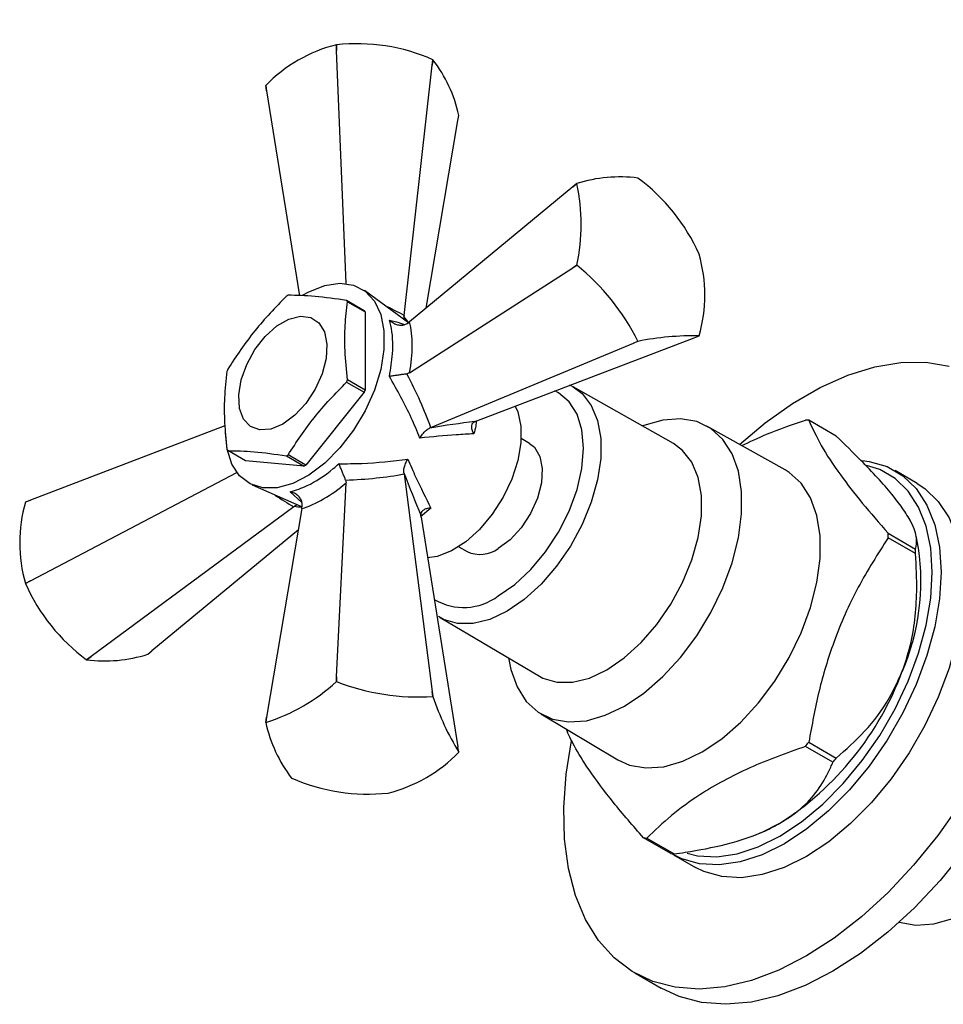
# Model space of a CAD drawing. Units: millimetres. Extents: x 5 to 995, y 5 to 995.
# Drawn here: x 737 to 774, y 148 to 187 of the extents above; entities that cross this region are included whole.
import ezdxf

# ---------------------------------------------------------------- set-up
doc = ezdxf.new("R2010")
doc.units = ezdxf.units.MM

msp = doc.modelspace()

# ---------------------------------------------------------------- linework, layer by layer
at = {"color": 7, "linetype": 'Continuous', "lineweight": 25}
for p, q in [((749.419, 185.936), (749.408, 186.166)), ((749.412, 186.166), (749.408, 186.166)), ((749.412, 186.166), (749.419, 185.936)), ((749.795, 176.611), (749.419, 185.936)), ((752.12, 175.327), (753.249, 185.344)), ((753.249, 185.344), (753.272, 185.569)), ((753.275, 185.567), (753.249, 185.344)), ((753.275, 185.567), (753.272, 185.569)), ((746.615, 184.318), (746.581, 184.532)), ((746.582, 184.534), (746.615, 184.318)), ((746.615, 184.318), (747.932, 176.12)), ((754.276, 183.133), (754.31, 183.339)), ((753.006, 175.625), (754.276, 183.133)), ((758.872, 180.477), (759.034, 180.61)), ((759.032, 180.608), (758.872, 180.477)), ((761.484, 180.827), (761.481, 180.829)), ((758.872, 180.477), (752.342, 175.076)), ((763.933, 177.779), (763.931, 177.783)), ((752.342, 173.033), (758.872, 177.24)), ((758.872, 177.24), (759.032, 177.345)), ((759.034, 177.341), (758.872, 177.24)), ((759.032, 177.345), (759.034, 177.341)), ((752.291, 175.04), (750.533, 176.325)), ((750.526, 175.522), (749.819, 175.93)), ((749.853, 175.881), (750.56, 175.472)), ((750.56, 175.472), (750.56, 172.347)), ((752.12, 175.327), (752.114, 175.285)), ((752.114, 175.285), (752.115, 175.169)), ((752.234, 174.998), (752.342, 175.076)), ((753.191, 170.842), (761.3, 174.219)), ((755.032, 171.12), (763.729, 174.436)), ((761.3, 174.219), (761.481, 174.297)), ((761.484, 174.295), (761.3, 174.219)), ((761.481, 174.297), (761.484, 174.295)), ((763.729, 174.436), (763.931, 174.513)), ((752.342, 173.033), (752.234, 172.993)), ((749.819, 172.666), (750.526, 172.258)), ((750.56, 172.347), (749.853, 172.755)), ((750.526, 172.258), (748.182, 169.342)), ((758.84, 172.496), (758.89, 172.468)), ((762.911, 170.2), (758.89, 172.468)), ((754.95, 171.086), (755.032, 171.12)), ((769.42, 170.502), (768.324, 171.134)), ((744.944, 170.911), (737.162, 167.944)), ((753.191, 170.842), (753.154, 170.827)), ((767.38, 169.15), (764.244, 170.903)), ((757.14, 170.212), (756.805, 170.405)), ((745.769, 169.512), (745.062, 169.92)), ((748.113, 169.302), (745.769, 169.512)), ((747.406, 169.711), (748.113, 169.302)), ((748.182, 169.342), (747.475, 169.75)), ((772.666, 168.61), (771.782, 169.12)), ((737.162, 164.706), (745.425, 169.043)), ((749.778, 168.739), (749.798, 168.626)), ((752.114, 169.026), (752.12, 168.986)), ((752.12, 168.986), (753.249, 160.274)), ((746.042, 168.546), (748.034, 167.667)), ((749.419, 160.866), (749.798, 168.626)), ((737.162, 167.944), (736.958, 167.864)), ((736.959, 167.867), (737.162, 167.944)), ((747.7, 167.672), (739.59, 161.686)), ((748.028, 167.604), (746.615, 159.248)), ((747.734, 167.698), (747.7, 167.672)), ((747.834, 167.755), (747.734, 167.698)), ((748.028, 167.604), (748.041, 167.736)), ((752.799, 167.253), (752.787, 167.341)), ((752.799, 167.253), (754.276, 158.063)), ((747.885, 166.755), (742.019, 161.903)), ((771.5, 166.615), (772.596, 165.982)), ((772.596, 165.803), (771.5, 166.436)), ((772.715, 166.02), (772.62, 166.515)), ((754.305, 166.075), (754.64, 165.882)), ((736.958, 164.602), (737.162, 164.706)), ((736.958, 164.602), (736.959, 164.597)), ((737.162, 164.706), (736.959, 164.597)), ((753.561, 163.238), (753.498, 163.277)), ((753.561, 163.238), (757.536, 160.89)), ((739.407, 161.553), (739.59, 161.686)), ((739.59, 161.686), (739.41, 161.551)), ((741.857, 161.77), (742.019, 161.903)), ((739.407, 161.553), (739.41, 161.551)), ((749.408, 160.675), (749.419, 160.866)), ((749.419, 160.866), (749.412, 160.676)), ((749.412, 160.676), (749.408, 160.675)), ((753.272, 160.079), (753.249, 160.274)), ((753.249, 160.274), (753.275, 160.077)), ((753.275, 160.077), (753.272, 160.079)), ((746.581, 159.041), (746.615, 159.248)), ((746.615, 159.248), (746.582, 159.044)), ((757.595, 159.385), (760.681, 157.545)), ((754.31, 157.848), (754.276, 158.063)), ((769.286, 157.449), (768.19, 158.082)), ((768.324, 158.249), (769.42, 157.616)), ((747.615, 156.813), (747.619, 156.811)), ((751.478, 156.214), (751.483, 156.215)), ((765.894, 154.433), (766.059, 154.49)), ((762.798, 153.794), (761.702, 154.426)), ((761.837, 154.414), (762.933, 153.782)), ((762.908, 153.748), (763.792, 153.238)), ((761.355, 149.016), (762.415, 148.403))]:
    msp.add_line(p, q, dxfattribs=at)
at = {"color": 8, "linetype": 'Continuous', "lineweight": 25}
for p, q in [((748.027, 167.845), (747.564, 168.273)), ((753.192, 167.623), (752.779, 167.265))]:
    msp.add_line(p, q, dxfattribs=at)
at = {"color": 7, "linetype": 'Continuous', "lineweight": 25, "flags": 128}
for points in [[(748.057, 176.137), (748.308, 176.28), (748.945, 176.534), (749.549, 176.625), (750.095, 176.547), (750.562, 176.304), (750.929, 175.906), (751.183, 175.369), (751.313, 174.716), (751.313, 173.973), (751.183, 173.169), (750.929, 172.34), (750.562, 171.517), (750.095, 170.736), (749.549, 170.027), (748.945, 169.42), (748.308, 168.94), (747.665, 168.607), (747.042, 168.433), (746.464, 168.427), (745.955, 168.588), (745.536, 168.91), (745.223, 169.38), (745.03, 169.978), (744.965, 170.68), (744.965, 170.68)], [(747.263, 170.986), (746.786, 170.786), (746.345, 170.753), (745.971, 170.888), (745.694, 171.182), (745.533, 171.613), (745.5, 172.148), (745.598, 172.749), (745.819, 173.371), (746.148, 173.967), (746.559, 174.493), (747.023, 174.91), (747.504, 175.188), (747.968, 175.306), (748.379, 175.255), (748.708, 175.038), (748.929, 174.672), (749.027, 174.184), (748.994, 173.611), (748.833, 172.994), (748.555, 172.38), (748.182, 171.813), (747.74, 171.337), (747.263, 170.986)], [(765.552, 170.172), (766.571, 171.03), (767.674, 171.812), (768.784, 172.453), (769.887, 172.944), (770.968, 173.278), (772.014, 173.451), (773.01, 173.46), (773.944, 173.306)], [(776.164, 172.22), (776.638, 171.906), (777.316, 171.282), (777.889, 170.515), (778.35, 169.615), (778.693, 168.594), (778.913, 167.465), (779.008, 166.243), (778.977, 164.943), (778.819, 163.583), (778.537, 162.18), (778.134, 160.753), (777.616, 159.32), (776.989, 157.9), (776.262, 156.512), (775.444, 155.173), (774.546, 153.901), (773.58, 152.712), (772.557, 151.623), (771.492, 150.647), (770.398, 149.797), (769.29, 149.084)], [(756.572, 171.707), (756.67, 171.475), (756.794, 170.9), (756.794, 170.238), (756.67, 169.52), (756.43, 168.78), (756.083, 168.053), (755.646, 167.372), (755.139, 166.769), (754.587, 166.273), (754.014, 165.907), (753.448, 165.687), (753.06, 165.626)], [(756.298, 161.622), (756.387, 161.164), (756.64, 160.461), (757.009, 159.886), (757.486, 159.453), (758.058, 159.176), (758.708, 159.061), (759.419, 159.111), (760.172, 159.326), (760.946, 159.698), (761.72, 160.219), (762.473, 160.874), (763.184, 161.645), (763.834, 162.511), (764.405, 163.448), (764.882, 164.431), (765.252, 165.433), (765.504, 166.427), (765.632, 167.385), (765.632, 168.282), (765.504, 169.093), (765.252, 169.795), (764.882, 170.371), (764.405, 170.803), (763.834, 171.081), (763.184, 171.196), (762.473, 171.145), (761.72, 170.931), (761.658, 170.907)], [(757.14, 170.212), (757.334, 170.058), (757.556, 169.692), (757.654, 169.204), (757.621, 168.631), (757.46, 168.014), (757.182, 167.399), (756.809, 166.833), (756.367, 166.357), (755.89, 166.006)], [(757.536, 160.89), (757.678, 160.815), (758.238, 160.65), (758.866, 160.651), (759.54, 160.819), (760.239, 161.148), (760.937, 161.625), (761.612, 162.237), (762.24, 162.96), (762.799, 163.771), (763.272, 164.643), (763.641, 165.544), (763.894, 166.446), (764.023, 167.316), (764.023, 168.126), (763.894, 168.848), (763.641, 169.457), (763.272, 169.932), (762.911, 170.2)], [(770.47, 169.523), (770.738, 169.489), (771.455, 169.283), (772.088, 168.918), (772.625, 168.4), (773.054, 167.74), (773.367, 166.952), (773.557, 166.051), (773.621, 165.057), (773.557, 163.989), (773.367, 162.868), (773.054, 161.719), (772.625, 160.564), (772.088, 159.426), (771.455, 158.33), (770.738, 157.296), (769.952, 156.347), (769.113, 155.501), (768.238, 154.777), (767.345, 154.187), (766.452, 153.745), (765.577, 153.46), (764.738, 153.337), (763.952, 153.379), (763.236, 153.585), (762.838, 153.789)], [(760.681, 157.545), (761.147, 157.335), (761.802, 157.219), (762.519, 157.27), (763.277, 157.486), (764.057, 157.861), (764.837, 158.386), (765.595, 159.046), (766.312, 159.822), (766.967, 160.695), (767.543, 161.639), (768.023, 162.63), (768.396, 163.639), (768.65, 164.64), (768.779, 165.606), (768.779, 166.51), (768.65, 167.326), (768.396, 168.034), (768.023, 168.614), (767.543, 169.05), (767.38, 169.15)], [(763.457, 153.805), (763.871, 153.708), (764.635, 153.667), (765.45, 153.787), (766.3, 154.064), (767.168, 154.493), (768.036, 155.066), (768.887, 155.771), (769.702, 156.592), (770.466, 157.515), (771.162, 158.519), (771.778, 159.585), (772.299, 160.69), (772.716, 161.813), (773.02, 162.93), (773.205, 164.019), (773.267, 165.057), (773.205, 166.023), (773.02, 166.898), (772.716, 167.664), (772.299, 168.305), (771.778, 168.809), (771.162, 169.164), (770.635, 169.332)], [(772.666, 168.61), (772.972, 168.407), (773.508, 167.889), (773.938, 167.23), (774.25, 166.442), (774.441, 165.541), (774.505, 164.547), (774.441, 163.478), (774.25, 162.358), (773.938, 161.209), (773.508, 160.054), (772.972, 158.916), (772.339, 157.819), (771.622, 156.786), (770.836, 155.837), (769.997, 154.991), (769.122, 154.266), (768.229, 153.677)], [(771.946, 151.044), (772.604, 150.928), (773.326, 150.979), (774.09, 151.197), (774.876, 151.575), (775.661, 152.104), (776.426, 152.768), (777.148, 153.551), (777.807, 154.43), (778.387, 155.381), (778.872, 156.379), (779.247, 157.396), (779.503, 158.405), (779.633, 159.377), (779.633, 160.288), (779.503, 161.111), (779.247, 161.824), (778.872, 162.408), (778.643, 162.646)], [(768.229, 149.696), (767.121, 149.13), (766.027, 148.717), (764.962, 148.463), (763.939, 148.372), (762.973, 148.444), (762.074, 148.679), (761.257, 149.074), (760.53, 149.623), (759.903, 150.319), (759.385, 151.154), (758.982, 152.116), (758.7, 153.193), (758.542, 154.371), (758.51, 155.634), (758.605, 156.966), (758.817, 158.305)], [(774.384, 155.785), (773.486, 154.513), (772.519, 153.325), (771.496, 152.235), (770.431, 151.259), (769.337, 150.409), (768.229, 149.696), (768.229, 149.696)], [(766.059, 154.49), (766.43, 154.633), (767.168, 155.004)], [(768.229, 153.677), (767.336, 153.235), (766.461, 152.95), (765.622, 152.827), (764.836, 152.869), (764.119, 153.075), (763.792, 153.238)], [(769.29, 149.084), (768.181, 148.517), (767.088, 148.105), (766.022, 147.851), (765, 147.76), (764.033, 147.832), (763.135, 148.067), (762.415, 148.403)]]:
    msp.add_lwpolyline(points, dxfattribs=at)
at = {"color": 8, "linetype": 'Continuous', "lineweight": 25, "flags": 128}
for points in [[(758.89, 172.468), (759.248, 172.203), (759.614, 171.731), (759.865, 171.128), (759.993, 170.412), (759.993, 169.609), (759.865, 168.746), (759.614, 167.852), (759.248, 166.958), (758.779, 166.094), (758.224, 165.29), (757.602, 164.573), (756.933, 163.967), (756.241, 163.493), (755.548, 163.168), (754.88, 163.001), (754.257, 163), (753.702, 163.163), (753.561, 163.238)], [(755.89, 164.104), (756.556, 164.564), (757.197, 165.158), (757.787, 165.864), (758.305, 166.653), (758.729, 167.495), (759.045, 168.359), (759.239, 169.211), (759.305, 170.018), (759.239, 170.75), (759.045, 171.377), (758.729, 171.877), (758.305, 172.229), (758.148, 172.308)]]:
    msp.add_lwpolyline(points, dxfattribs=at)
at = {"color": 7, "linetype": 'Continuous', "lineweight": 25}
for centre, radius, start, end in [((750.841, 180.421), 5.921, 104.0044, 135.9903), ((750.211, 178.553), 7.655, 66.4269, 95.9871), ((748.785, 182.129), 5.656, 12.3555, 37.4414), ((748.042, 183.855), 1.61, 155.0519, 155.1511), ((760.351, 179.683), 1.61, 144.8497, 144.9489), ((751.746, 178.976), 7.467, 347.3791, 12.6209), ((760.749, 175.217), 5.659, 82.5721, 107.6469), ((756.938, 174.667), 7.656, 24.0154, 53.5738), ((758.24, 176.147), 5.922, 344.0093, 15.9907), ((753.342, 170.26), 9.085, 26.3813, 51.2079), ((749.284, 172.926), 3.688, 119.3773, 120.6173), ((748.547, 175), 1.575, 34.0074, 36.1939), ((749.254, 174.591), 1.575, 34.0074, 36.1939), ((763.686, 163.458), 11.058, 88.7315, 101.4876), ((762.614, 175.441), 1.61, 324.8497, 324.9489), ((750.943, 170.85), 6.328, 158.3617, 159.2269), ((743.937, 174.999), 6.328, 338.3617, 339.2269), ((744.644, 174.591), 6.328, 338.3617, 339.2269), ((767.928, 167.463), 3.693, 83.8453, 85.9356), ((746.333, 170.85), 1.575, 214.0074, 216.1939), ((745.596, 172.924), 3.688, 299.3773, 300.6173), ((746.303, 172.516), 3.688, 299.3773, 300.6173), ((742.651, 166.233), 5.922, 164.0093, 195.9907), ((738.276, 166.94), 1.61, 144.8497, 144.9489), ((762.85, 166.525), 8.651, 359.4075, 0.5925), ((755.159, 167.014), 1.246, 245.381, 305.9294), ((763.714, 164.701), 9.098, 336.6675, 8.3365), ((763.946, 165.893), 8.651, 359.4075, 0.5925), ((743.952, 167.713), 7.656, 204.0154, 233.5738), ((740.141, 167.163), 5.659, 262.5721, 287.6469), ((760.546, 165.343), 12.278, 302.638, 339.7729), ((744.353, 166.168), 7.465, 287.3741, 312.6205), ((752.698, 169.144), 9.084, 248.7923, 273.6216), ((763.751, 163.585), 11.048, 198.515, 211.282), ((748.042, 158.365), 1.61, 155.0519, 155.1511), ((752.106, 160.251), 5.656, 192.3555, 217.4414), ((756.693, 167.461), 14.837, 320.7919, 321.619), ((750.05, 161.96), 5.921, 284.0044, 315.9903), ((752.849, 158.525), 1.61, 335.0519, 335.1511), ((757.789, 166.828), 14.837, 320.7919, 321.619), ((750.68, 163.827), 7.655, 246.4269, 275.9871), ((762.098, 158.098), 3.693, 263.8453, 265.9356), ((763.194, 157.465), 3.693, 263.8453, 265.9356)]:
    msp.add_arc(centre, radius, start, end, dxfattribs=at)
at = {"color": 8, "linetype": 'Continuous', "lineweight": 25}
msp.add_arc((754.502, 165.962), 2.319, 239.5948, 306.7693, dxfattribs=at)
for centre, major_axis, ratio, start_param, end_param in [((745.811, 173.004), (10.044, -2.437), 0.430566, 1.000131, 1.094959), ((752.547, 170.153), (-1.696, 5.855), 0.296311, 5.601513, 5.688612), ((746.557, 174.296), (-7.133, 7.479), 0.430536, 2.046792, 2.141439), ((752.394, 169.889), (5.919, 1.459), 0.296194, 3.736242, 3.806854)]:
    msp.add_ellipse(centre, major_axis=major_axis, ratio=ratio, start_param=start_param, end_param=end_param, dxfattribs=at)
at = {"color": 7, "linetype": 'Continuous', "lineweight": 25}
for centre, major_axis, ratio, start_param, end_param in [((749.396, 171.887), (2.05, 4.468), 0.504437, 5.192326, 5.708795), ((746.798, 174.436), (-6.266, 8.027), 0.371499, 3.985571, 4.256615), ((752.345, 169.86), (6.691, 1.206), 0.120034, 1.149373, 1.428037), ((745.811, 172.725), (10.085, -1.413), 0.371539, 5.16813, 5.439174), ((752.547, 170.21), (-2.301, 6.397), 0.120126, 1.713621, 1.992284), ((749.317, 171.75), (2.844, 4.01), 0.504447, 3.71583, 4.232299)]:
    msp.add_ellipse(centre, major_axis=major_axis, ratio=ratio, start_param=start_param, end_param=end_param, dxfattribs=at)
for points, knots in [([(815.959, 177.862), (814.121, 181.445), (810.829, 185.863), (806.732, 189.225), (805.17, 190.254), (804.519, 190.641), (802.226, 191.965), (796.571, 195.229), (789.303, 199.425), (781.255, 204.071), (776.778, 206.658), (773.731, 208.414), (773.324, 208.649), (773.133, 208.759), (772.948, 208.863), (772.779, 208.941), (772.349, 209.119), (771.638, 209.291), (771.13, 209.23), (770.708, 209.071), (770.526, 209.003), (770.334, 208.931), (770.221, 208.888), (770.095, 208.841), (769.999, 208.805), (769.803, 208.732), (769.617, 208.662), (769.294, 208.541), (769.046, 208.449), (768.735, 208.332), (768.226, 208.142), (766.49, 207.491), (765.86, 207.255)], [0, 0, 0, 0, 0.136639, 0.1875, 0.203125, 0.212134, 0.21875, 0.3125, 0.46875, 0.53125, 0.6875, 0.703125, 0.710938, 0.711454, 0.714844, 0.722656, 0.726562, 0.757812, 0.820312, 0.826172, 0.849609, 0.859375, 0.867188, 0.875, 0.882812, 0.890625, 0.90625, 0.929688, 0.933683, 0.9375, 0.96875, 1, 1, 1, 1]), ([(806.451, 178.95), (806.371, 179.782), (806.208, 181.468), (805.624, 183.852), (804.712, 186.094), (803.365, 188.091), (801.362, 189.937), (798.861, 191.61), (796.054, 193.416), (792.34, 195.705), (787.746, 198.413), (782.36, 201.465), (777.395, 204.205), (773.097, 206.547), (770.545, 207.945), (769.39, 208.577)], [0, 0, 0, 0, 0.049072, 0.099361, 0.14971, 0.199486, 0.249201, 0.315771, 0.384529, 0.455011, 0.582817, 0.708863, 0.828592, 0.922374, 1, 1, 1, 1]), ([(747.406, 176.1), (746.969, 175.65), (746.083, 174.739), (745.405, 173.707), (745.062, 173.184)], [0, 0, 0, 0, 0.493151, 1, 1, 1, 1]), ([(749.819, 175.93), (749.382, 175.994), (748.496, 176.124), (747.818, 176.134), (747.475, 176.139)], [0, 0, 0, 0, 0.4931507, 1, 1, 1, 1]), ([(749.853, 172.755), (749.814, 173.149), (749.739, 173.896), (749.742, 174.943), (749.816, 175.567), (749.853, 175.881)], [0, 0, 0, 0, 0.3574016, 0.6771692, 1, 1, 1, 1]), ([(751.531, 172.894), (751.582, 173.199), (751.707, 173.947), (751.656, 174.69), (751.55, 175.075), (751.531, 175.144)], [0, 0, 0, 0, 0.360265, 0.884507, 1, 1, 1, 1]), ([(752.234, 174.998), (752.19, 174.976), (752.1, 174.932), (751.941, 174.926), (751.777, 174.965), (751.637, 175.043), (751.56, 175.112), (751.532, 175.143), (751.531, 175.144)], [0, 0, 0, 0, 0.196732, 0.393016, 0.601046, 0.836854, 0.99564, 1, 1, 1, 1]), ([(745.027, 173.095), (744.988, 172.746), (744.913, 172.086), (744.916, 171.035), (744.99, 170.326), (745.027, 169.969)], [0, 0, 0, 0, 0.3574016, 0.6771692, 1, 1, 1, 1]), ([(747.475, 169.75), (747.808, 170.26), (748.485, 171.292), (749.37, 172.204), (749.819, 172.666)], [0, 0, 0, 0, 0.4931507, 1, 1, 1, 1]), ([(752.234, 172.993), (752.19, 172.986), (752.1, 172.973), (751.941, 172.95), (751.777, 172.927), (751.637, 172.908), (751.56, 172.898), (751.532, 172.894), (751.531, 172.894)], [0, 0, 0, 0, 0.1967322, 0.3930156, 0.601046, 0.8368545, 0.9956403, 1, 1, 1, 1]), ([(752.754, 170.423), (752.642, 170.693), (752.299, 171.523), (751.84, 172.342), (751.531, 172.894)], [0, 0, 0, 0, 0.325617, 1, 1, 1, 1]), ([(758.828, 172.495), (758.816, 172.505), (758.791, 172.524), (758.761, 172.532), (758.746, 172.536)], [0, 0, 0, 0, 0.49929, 1, 1, 1, 1]), ([(754.908, 170.595), (754.907, 170.596), (754.9, 170.609), (754.867, 170.676), (754.83, 170.79), (754.827, 170.923), (754.863, 171.029), (754.921, 171.067), (754.95, 171.086)], [0, 0, 0, 0, 0.0046463, 0.0662461, 0.3332686, 0.5668012, 0.7830707, 1, 1, 1, 1]), ([(765.639, 170.123), (765.965, 170.278), (766.767, 170.658), (767.66, 170.965), (768.19, 171.146)], [0, 0, 0, 0, 0.406693, 1, 1, 1, 1]), ([(768.324, 171.134), (768.471, 170.812), (768.77, 170.16), (769.509, 169.032), (770.438, 167.834), (771.144, 167.023), (771.5, 166.615)], [0, 0, 0, 0, 0.269059, 0.543374, 0.769965, 1, 1, 1, 1]), ([(752.754, 170.423), (752.754, 170.424), (752.76, 170.435), (752.799, 170.506), (752.88, 170.622), (753.014, 170.755), (753.107, 170.803), (753.154, 170.827)], [0, 0, 0, 0, 0.005375, 0.060993, 0.402865, 0.700675, 1, 1, 1, 1]), ([(754.908, 170.595), (754.677, 170.582), (754.001, 170.546), (753.249, 170.472), (752.754, 170.423)], [0, 0, 0, 0, 0.341137, 1, 1, 1, 1]), ([(772.067, 167.63), (771.934, 167.81), (771.657, 168.183), (771.086, 168.83), (770.345, 169.608), (769.757, 170.176), (769.42, 170.502)], [0, 0, 0, 0, 0.214911, 0.446098, 0.682123, 1, 1, 1, 1]), ([(745.062, 169.92), (745.395, 169.916), (746.072, 169.906), (746.957, 169.776), (747.406, 169.711)], [0, 0, 0, 0, 0.493151, 1, 1, 1, 1]), ([(749.512, 169.398), (749.819, 169.398), (750.76, 169.401), (751.658, 169.504), (752.263, 169.574)], [0, 0, 0, 0, 0.325552, 1, 1, 1, 1]), ([(752.114, 169.026), (752.111, 169.078), (752.106, 169.183), (752.154, 169.365), (752.214, 169.494), (752.256, 169.563), (752.263, 169.573), (752.263, 169.574)], [0, 0, 0, 0, 0.2993246, 0.597135, 0.9390073, 0.9946245, 1, 1, 1, 1]), ([(752.263, 169.574), (752.37, 169.336), (752.682, 168.64), (752.989, 168.027), (753.192, 167.623)], [0, 0, 0, 0, 0.341167, 1, 1, 1, 1]), ([(747.564, 168.273), (747.786, 168.342), (748.333, 168.513), (749.018, 168.968), (749.437, 169.332), (749.512, 169.398)], [0, 0, 0, 0, 0.360265, 0.884507, 1, 1, 1, 1]), ([(749.778, 168.739), (749.762, 168.781), (749.729, 168.865), (749.669, 169.014), (749.607, 169.168), (749.553, 169.298), (749.523, 169.37), (749.513, 169.397), (749.512, 169.398)], [0, 0, 0, 0, 0.196732, 0.393016, 0.601046, 0.836854, 0.99564, 1, 1, 1, 1]), ([(748.041, 167.736), (748.038, 167.786), (748.032, 167.885), (747.958, 168.026), (747.842, 168.149), (747.705, 168.231), (747.606, 168.263), (747.565, 168.272), (747.564, 168.273)], [0, 0, 0, 0, 0.196732, 0.393016, 0.601046, 0.836854, 0.99564, 1, 1, 1, 1]), ([(753.192, 167.623), (753.191, 167.623), (753.176, 167.622), (753.102, 167.617), (752.984, 167.593), (752.867, 167.529), (752.794, 167.444), (752.79, 167.375), (752.787, 167.341)], [0, 0, 0, 0, 0.004646, 0.066246, 0.333269, 0.566801, 0.783071, 1, 1, 1, 1]), ([(772.596, 165.982), (772.624, 166.118), (772.681, 166.393), (772.509, 166.951), (772.194, 167.435), (772.067, 167.63)], [0, 0, 0, 0, 0.366995, 0.74485, 1, 1, 1, 1]), ([(771.5, 166.436), (771.086, 165.789), (770.249, 164.481), (769.331, 162.396), (768.694, 160.294), (768.448, 158.934), (768.324, 158.249)], [0, 0, 0, 0, 0.269059, 0.543374, 0.769965, 1, 1, 1, 1]), ([(772.067, 161.098), (772.177, 161.418), (772.405, 162.083), (772.585, 163.163), (772.671, 164.418), (772.623, 165.298), (772.596, 165.803)], [0, 0, 0, 0, 0.214911, 0.446098, 0.682123, 1, 1, 1, 1]), ([(769.42, 157.616), (769.807, 157.959), (770.592, 158.655), (771.505, 159.839), (771.906, 160.736), (772.067, 161.098)], [0, 0, 0, 0, 0.366995, 0.74485, 1, 1, 1, 1]), ([(761.702, 154.426), (761.288, 154.903), (760.451, 155.866), (759.534, 157.096), (758.931, 158.067), (758.706, 158.56), (758.605, 158.783)], [0, 0, 0, 0, 0.28153, 0.56856, 0.805653, 1, 1, 1, 1]), ([(768.19, 158.082), (767.429, 157.81), (765.889, 157.259), (764.12, 156.293), (762.791, 155.322), (762.156, 154.718), (761.837, 154.414)], [0, 0, 0, 0, 0.294622, 0.596464, 0.797113, 1, 1, 1, 1]), ([(767.168, 155.004), (767.489, 155.216), (768.133, 155.643), (768.775, 156.422), (769.114, 157.034), (769.258, 157.383), (769.286, 157.449)], [0, 0, 0, 0, 0.3039727, 0.6110933, 0.9266435, 1, 1, 1, 1]), ([(762.933, 153.782), (763.079, 153.802), (763.788, 153.901), (765.049, 154.146), (766.331, 154.557), (766.97, 154.898), (767.168, 155.004)], [0, 0, 0, 0, 0.094476, 0.4563, 0.830979, 1, 1, 1, 1])]:
    msp.add_open_spline(points, degree=3, knots=knots, dxfattribs=at)
at = {"color": 8, "linetype": 'Continuous', "lineweight": 25}
for points, knots in [([(751.531, 175.144), (751.688, 175.111), (751.912, 175.064), (752.086, 174.983), (752.138, 174.959)], [0, 0, 0, 0, 0.699642, 1, 1, 1, 1]), ([(755.007, 171.129), (755.005, 171.057), (754.999, 170.885), (754.941, 170.701), (754.908, 170.595)], [0, 0, 0, 0, 0.420934, 1, 1, 1, 1])]:
    msp.add_open_spline(points, degree=3, knots=knots, dxfattribs=at)

doc.saveas('drawing.dxf')
